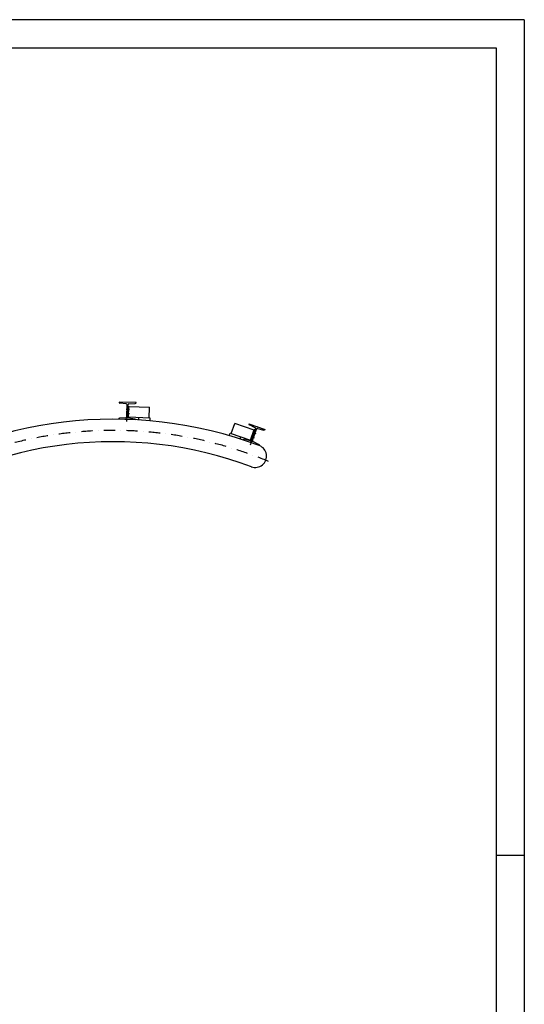
# Model space of a CAD drawing. Extents: x -141470 to -120445, y 55490 to 70874.
# Drawn here: x -124929 to -120445, y 62124 to 70874 of the extents above; entities that cross this region are included whole.
import ezdxf

# ---------------------------------------------------------------- set-up
doc = ezdxf.new("R2010")
doc.units = 0
doc.header["$LTSCALE"] = 200
doc.header["$MEASUREMENT"] = 0
doc.linetypes.add('DASHDOT', pattern=[1, 0.5, -0.25, 0, -0.25])
doc.linetypes.add('DASHDOT2', pattern=[0.5, 0.25, -0.125, 0, -0.125])
doc.layers.add('FOR', color=7, linetype='CONTINUOUS')
doc.layers.add('PILAR1', color=7, linetype='CONTINUOUS')

msp = doc.modelspace()

# ---------------------------------------------------------------- hatches: boundary and pattern name
at = {"layer": 'PILAR1'}
h = msp.add_hatch(color=1, dxfattribs=at)
h.paths.add_polyline_path([(-123959.93454, 67364.50904), (-123959.75258, 67370.00603), (-123969.24738, 67370.32033), (-123969.42934, 67364.82334)])
h.paths.add_polyline_path([(-123959.75258, 67370.00603), (-123959.57062, 67375.50302), (-123969.06542, 67375.81732), (-123969.24738, 67370.32033)])
h.paths.add_polyline_path([(-123969.24738, 67370.32033), (-123973.24519, 67370.45266), (-123973.42715, 67364.95567), (-123969.42934, 67364.82334)])
h.paths.add_polyline_path([(-123977.42496, 67365.08801), (-123973.42715, 67364.95567), (-123973.24519, 67370.45266), (-123977.243, 67370.585)])
h.paths.add_polyline_path([(-123973.06323, 67375.94965), (-123977.06104, 67376.08199), (-123977.243, 67370.585), (-123973.24519, 67370.45266)])
h.paths.add_polyline_path([(-123973.24519, 67370.45266), (-123969.24738, 67370.32033), (-123969.06542, 67375.81732), (-123973.06323, 67375.94965)])
h = msp.add_hatch(color=1, dxfattribs=at)
h.paths.add_polyline_path([(-123958.42923, 67409.98414), (-123967.92403, 67410.29843), (-123968.10599, 67404.80144), (-123958.61119, 67404.48715)])
h.paths.add_polyline_path([(-123958.24727, 67415.48112), (-123967.74207, 67415.79542), (-123967.92403, 67410.29843), (-123958.42923, 67409.98414)])
h.paths.add_polyline_path([(-123967.92403, 67410.29843), (-123971.92184, 67410.43077), (-123972.1038, 67404.93378), (-123968.10599, 67404.80144)])
h.paths.add_polyline_path([(-123971.92184, 67410.43077), (-123975.91965, 67410.5631), (-123976.10161, 67405.06611), (-123972.1038, 67404.93378)])
h.paths.add_polyline_path([(-123971.73988, 67415.92776), (-123975.73769, 67416.06009), (-123975.91965, 67410.5631), (-123971.92184, 67410.43077)])
h.paths.add_polyline_path([(-123967.74207, 67415.79542), (-123971.73988, 67415.92776), (-123971.92184, 67410.43077), (-123967.92403, 67410.29843)])
h = msp.add_hatch(color=1, dxfattribs=at)
h.paths.add_polyline_path([(-122853.68314, 67202.636), (-122844.72055, 67199.48606), (-122846.54421, 67194.2972), (-122855.50679, 67197.44714)])
h.paths.add_polyline_path([(-122851.85949, 67207.82487), (-122842.8969, 67204.67492), (-122844.72055, 67199.48606), (-122853.68314, 67202.636)])
h.paths.add_polyline_path([(-122844.72055, 67199.48606), (-122840.94684, 67198.15977), (-122842.77049, 67192.97091), (-122846.54421, 67194.2972)])
h.paths.add_polyline_path([(-122840.94684, 67198.15977), (-122837.17312, 67196.83348), (-122838.99677, 67191.64461), (-122842.77049, 67192.97091)])
h.paths.add_polyline_path([(-122839.12319, 67203.34863), (-122835.34947, 67202.02234), (-122837.17312, 67196.83348), (-122840.94684, 67198.15977)])
h.paths.add_polyline_path([(-122842.8969, 67204.67492), (-122839.12319, 67203.34863), (-122840.94684, 67198.15977), (-122844.72055, 67199.48606)])
h = msp.add_hatch(color=1, dxfattribs=at)
h.paths.add_polyline_path([(-122859.80712, 67156.56001), (-122857.98347, 67161.74888), (-122866.94605, 67164.89882), (-122868.7697, 67159.70995)])
h.paths.add_polyline_path([(-122857.98347, 67161.74888), (-122856.15982, 67166.93774), (-122865.1224, 67170.08768), (-122866.94605, 67164.89882)])
h.paths.add_polyline_path([(-122859.80712, 67156.56001), (-122856.0334, 67155.23372), (-122854.20975, 67160.42258), (-122857.98347, 67161.74888)])
h.paths.add_polyline_path([(-122850.43603, 67159.09629), (-122854.20975, 67160.42258), (-122856.0334, 67155.23372), (-122852.25968, 67153.90743)])
h.paths.add_polyline_path([(-122854.20975, 67160.42258), (-122850.43603, 67159.09629), (-122848.61238, 67164.28516), (-122852.3861, 67165.61145)])
h.paths.add_polyline_path([(-122852.3861, 67165.61145), (-122856.15982, 67166.93774), (-122857.98347, 67161.74888), (-122854.20975, 67160.42258)])

# ---------------------------------------------------------------- linework, layer by layer
at = {"layer": 'FOR', "color": 1}
for p, q in [((-120444.62944, 70873.67963), (-141469.62944, 70873.67963)), ((-120444.62944, 70873.67963), (-120444.62944, 56023.67963)), ((-120694.62944, 63448.67963), (-120444.62944, 63448.67963))]:
    msp.add_line(p, q, dxfattribs=at)
at = {"layer": 'FOR', "color": 7}
for p, q in [((-140844.62944, 70623.67963), (-120694.62944, 70623.67963)), ((-120694.62944, 70623.67963), (-120694.62944, 56273.67963))]:
    msp.add_line(p, q, dxfattribs=at)
at = {"layer": 'PILAR1', "color": 7}
for p, q in [((-124045.32088, 67475.14955), (-124045.29623, 67475.89411)), ((-123894.37889, 67470.89845), (-124045.29623, 67475.89411)), ((-123981.5248, 67459.48222), (-124038.36773, 67466.95309)), ((-123959.09606, 67458.73979), (-123901.88351, 67462.4352)), ((-123894.40354, 67470.15389), (-123894.37889, 67470.89845)), ((-123978.12783, 67343.85467), (-123974.57165, 67451.28577)), ((-123970.13221, 67343.59), (-123966.57603, 67451.0211)), ((-123966.93152, 67440.28201), (-123957.43672, 67439.96771)), ((-123960.7451, 67340.02246), (-123957.43672, 67439.96771)), ((-123957.60214, 67434.97045), (-123775.70177, 67428.9492)), ((-123778.84473, 67334.0012), (-123775.70177, 67428.9492)), ((-124050.30032, 67324.72187), (-124050.32497, 67323.97731)), ((-123899.40763, 67318.98166), (-124050.32497, 67323.97731)), ((-123985.6078, 67336.13598), (-124042.82035, 67332.44057)), ((-123960.57968, 67345.01972), (-123970.07448, 67345.33401)), ((-123963.17906, 67335.39354), (-123906.33613, 67327.92268)), ((-123768.8502, 67333.67037), (-123960.7451, 67340.02246)), ((-123899.38298, 67319.72622), (-123899.40763, 67318.98166)), ((-123869.47382, 67316.48558), (-123868.79546, 67336.97875)), ((-123769.66774, 67308.9727), (-123768.8502, 67333.67037)), ((-123048.59743, 67196.94219), (-123017.09801, 67286.568)), ((-122845.39382, 67226.22174), (-123017.09801, 67286.568)), ((-123066.22528, 67176.94464), (-123058.03172, 67200.25791)), ((-123058.03172, 67200.25791), (-122876.89324, 67136.59593)), ((-122891.5337, 67281.92676), (-122891.28668, 67282.62958)), ((-122891.28668, 67282.62958), (-122748.82881, 67232.56209)), ((-122835.38271, 67247.83172), (-122887.36161, 67272.02111)), ((-122876.89324, 67136.59593), (-122843.73595, 67230.93889)), ((-122866.85137, 67136.51688), (-122831.21063, 67237.92607)), ((-122859.30394, 67133.8643), (-122823.66319, 67235.27349)), ((-122834.77337, 67227.78895), (-122843.73595, 67230.93889)), ((-122814.21119, 67240.39089), (-122758.52783, 67226.74186)), ((-122749.07582, 67231.85926), (-122748.82881, 67232.56209)), ((-122970.48746, 67147.75618), (-122963.68876, 67167.10063)), ((-122941.43874, 67139.93111), (-122941.68576, 67139.22828)), ((-122876.30338, 67131.39948), (-122931.98674, 67145.04851)), ((-122875.23537, 67141.31308), (-122866.27279, 67138.16314)), ((-122855.13186, 67123.95865), (-122803.15295, 67099.76926)), ((-122798.98087, 67089.86361), (-122799.48332, 67088.43398))]:
    msp.add_line(p, q, dxfattribs=at)
at = {"layer": 'PILAR1', "color": 1, "linetype": 'DASHDOT2'}
for p, q in [((-123975.49289, 67302.55027), (-123969.23608, 67491.56677)), ((-122876.73667, 67096.32636), (-122814.02961, 67274.74781))]:
    msp.add_line(p, q, dxfattribs=at)
at = {"layer": 'PILAR1', "color": 1}
for p, q in [((-123952.50169, 67409.78792), (-123981.6265, 67410.75201)), ((-123959.57062, 67375.50302), (-123977.06104, 67376.08199)), ((-123958.61119, 67404.48715), (-123976.10161, 67405.06611)), ((-123958.24727, 67415.48112), (-123975.73769, 67416.06009)), ((-123953.82504, 67369.80982), (-123982.94986, 67370.77391)), ((-123959.93454, 67364.50904), (-123977.42496, 67365.08801)), ((-122859.27841, 67204.60249), (-122831.78615, 67194.9402)), ((-122851.85949, 67207.82487), (-122835.34947, 67202.02234)), ((-122872.54133, 67166.8653), (-122845.04907, 67157.20302)), ((-122868.7697, 67159.70995), (-122852.25968, 67153.90743)), ((-122865.1224, 67170.08768), (-122848.61238, 67164.28516)), ((-122855.50679, 67197.44714), (-122838.99677, 67191.64461))]:
    msp.add_line(p, q, dxfattribs=at)
at = {"layer": 'PILAR1', "color": 7}
for centre, radius, start, end in [((-124037.32526, 67474.88487), 8, 178.104092174, 262.512534419), ((-123902.39916, 67470.41856), 8, 273.69564993, 358.104092174), ((-123982.56727, 67451.55044), 8, 358.104092174, 82.512534419), ((-123958.58041, 67450.75643), 8, 93.69564993, 178.104092174), ((-124042.3047, 67324.4572), 8, 93.69564993, 178.104092174), ((-123986.12345, 67344.11934), 8, 273.69564993, 358.104092174), ((-123962.13659, 67343.32533), 8, 178.104092174, 262.512534419), ((-123907.3786, 67319.99089), 8, 358.104092174, 82.512534419), ((-122883.98626, 67279.27418), 8, 160.635731465, 245.044173709), ((-122838.75807, 67240.57865), 8, 340.635731465, 65.044173709), ((-122816.11576, 67232.62091), 8, 76.227289221, 160.635731465), ((-122756.62326, 67234.51184), 8, 256.227289221, 340.635731465), ((-122933.89131, 67137.27853), 8, 76.227289221, 160.635731465), ((-122874.39881, 67139.16946), 8, 256.227289221, 340.635731465), ((-122851.7565, 67131.21171), 8, 160.635731465, 245.044173709), ((-122834.56358, 66994.78695), 100.00196, 248.966934189, 69.469145913), ((-122806.52831, 67092.51619), 8, 340.635731465, 65.044173709)]:
    msp.add_arc(centre, radius, start, end, dxfattribs=at)
at = {"layer": 'PILAR1', "color": 7, "linetype": 'CONTINUOUS'}
for radius, start, end in [(3700, 69.466576156, 124.301625879), (3500, 69.452300573, 124.220359745)]:
    msp.add_arc((-124097.27634, 63623.50494), radius, start, end, dxfattribs=at)
at = {"layer": 'PILAR1', "color": 1, "linetype": 'DASHDOT'}
msp.add_arc((-124097.27634, 63623.50494), 3600, 67.451300829, 124.261651393, dxfattribs=at)

doc.saveas('drawing.dxf')
